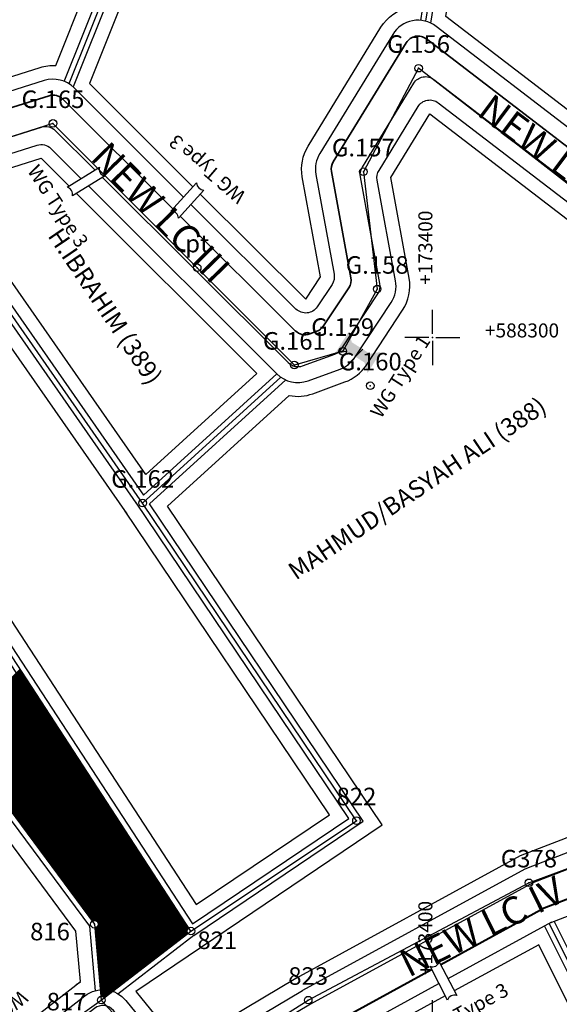
# Model space of a CAD drawing. Units: inches. Extents: x 4.2 to 88.9, y 19.1 to 88.9.
# Drawn here: x 37.7 to 37.8, y 41 to 41.2 of the extents above; entities that cross this region are included whole.
import ezdxf
from ezdxf.enums import TextEntityAlignment as Align

# ---------------------------------------------------------------- set-up
doc = ezdxf.new("R2010")
doc.units = ezdxf.units.IN
doc.header["$MEASUREMENT"] = 0
doc.linetypes.add('DASHDOT', pattern=[1, 0.5, -0.25, 0, -0.25])
for name, color, linetype in [('BATAS DESA', 6, 'Continuous'), ('BULAT1', 7, 'Continuous'), ('Double', 144, 'Continuous'), ('Grid', 7, 'Continuous'), ('Nama 1', 7, 'Continuous'), ('PATOK1', 7, 'Continuous'), ('tambak', 7, 'Continuous'), ('Tanggul', 7, 'Continuous')]:
    doc.layers.add(name, color=color, linetype=linetype)
doc.layers.add('Sal_existing', color=1, linetype='Continuous', lineweight=15)
doc.styles.add('L100', font='simplex.shx', dxfattribs={"height": 0.254})
doc.styles.add('L80', font='simplex.shx', dxfattribs={"height": 0.203})

msp = doc.modelspace()

# ---------------------------------------------------------------- hatches: boundary and pattern name
at = {"layer": 'BATAS DESA'}
h = msp.add_hatch(color=6, dxfattribs=at)
h.paths.add_polyline_path([(37.73893828881819, 41.0907240827496), (37.74123920934653, 41.09437297527211), (37.73934023484662, 41.09407386524117), (37.73838974951786, 41.0925665472937)])
h.paths.add_polyline_path([(37.73524100069471, 41.09454143138601), (37.73620500673678, 41.09605087899899), (37.73565646743646, 41.09789334354355), (37.73335554690857, 41.09424445102104)])
msp.add_hatch(color=6, dxfattribs=at).paths.add_polyline_path([(37.73838494196343, 41.09255892327974), (37.73934504240106, 41.09408148925513), (37.73620985814068, 41.0960584753625), (37.73524100069471, 41.09454143138601)])

# ---------------------------------------------------------------- linework, layer by layer
at = {"layer": 'BATAS DESA', "color": 6}
for p, q in [((37.73335554690857, 41.09424445102104), (37.73525452140848, 41.09454356105152)), ((37.73551922173965, 41.09221605279845), (37.73810672091849, 41.09488430186684))]:
    msp.add_line(p, q, dxfattribs=at)
at = {"layer": 'BULAT1', "color": 1, "ltscale": 10}
for centre in [(37.74780853110678, 41.14370726374955), (37.68420853110683, 41.13410726374968), (37.73820853110692, 41.12570726374952), (37.70929409129621, 41.1090217035603), (37.74060853110677, 41.10530726374964), (37.73460853110691, 41.09450726374962), (37.72620853110675, 41.09210726374931), (37.73940853110707, 41.08850726374931), (37.69980853110701, 41.06810726374943), (37.73700853110677, 41.01290726374964), (37.73700853110677, 41.01290726374964), (37.76700853110697, 41.00210726374962), (37.69140853110684, 40.99490726374961), (37.69140853110684, 40.99490726374961), (37.70820853110672, 40.99370726374946), (37.70820853110672, 40.99370726374946), (37.692608531107, 40.98170726374974), (37.692608531107, 40.98170726374974), (37.72860853110706, 40.98170726374974), (37.72860853110706, 40.98170726374974)]:
    msp.add_circle(centre, 0.0006600000000000002, dxfattribs=at)
for p in [(37.74780853110678, 41.14370726374955), (37.68420853110683, 41.13410726374968), (37.73820853110692, 41.12570726374952), (37.70929409129621, 41.1090217035603), (37.74060853110677, 41.10530726374964), (37.73460853110691, 41.09450726374962), (37.72620853110675, 41.09210726374931), (37.73940853110707, 41.08850726374931), (37.69980853110701, 41.06810726374943), (37.73700853110677, 41.01290726374964), (37.73700853110677, 41.01290726374964), (37.76700853110697, 41.00210726374962), (37.69140853110684, 40.99490726374961), (37.69140853110684, 40.99490726374961), (37.70820853110672, 40.99370726374946), (37.70820853110672, 40.99370726374946), (37.692608531107, 40.98170726374974), (37.692608531107, 40.98170726374974), (37.72860853110706, 40.98170726374974), (37.72860853110706, 40.98170726374974)]:
    msp.add_point(p, dxfattribs=at)
at = {"layer": 'Double', "color": 6}
for p, q in [((37.68665675868579, 41.12305024855141), (37.69227835500305, 41.1265097491746)), ((37.69319727596985, 41.12496171509656), (37.68757635640077, 41.121502630941)), ((37.70472455006666, 41.11886471095704), (37.709149395645, 41.12376172449694)), ((37.71046621794721, 41.12253422327512), (37.70604083962644, 41.11763662014391)), ((37.7514236105967, 40.98838633397418), (37.75444132220446, 40.98251663068913)), ((37.75282772246737, 40.98171846020841), (37.74980964753331, 40.98758887019449))]:
    msp.add_line(p, q, dxfattribs=at)
at = {"layer": 'Double', "color": 144}
for points in [[(37.74821048383774, 41.15202357959743), (37.75055360794204, 41.16686336558951), (37.76349468860508, 41.18451029376683), (37.72959246999471, 41.23127197460872), (37.70086242305933, 41.21173554269262), (37.70903092958588, 41.18489616410534), (37.71154811453107, 41.18112038668733), (37.70902710746577, 41.16347333723252), (37.69450372670508, 41.15742192858215), (37.68771552974385, 41.14045143617932)], [(37.74995583226337, 41.15153622252183), (37.752263454272, 41.16615116190997), (37.76471392547001, 41.18312907718018), (37.81072690772544, 41.1371160949252), (37.81423404304451, 41.13243991449963), (37.82467778413229, 41.11039201664744), (37.80873237181095, 41.09864276546296)], [(37.686165608392, 41.1414232811253), (37.69276723301755, 41.15792734268916), (37.67570041048566, 41.17728069786108), (37.64367535201154, 41.15226112092796)], [(37.5879621547565, 41.16017763449418), (37.59908922910745, 41.14719604775064), (37.59906711107715, 41.14717783290234), (37.65253790165571, 41.08063640462706), (37.70846293804198, 40.9949640084601), (37.73566250562408, 41.01329415183091), (37.69862725245912, 41.06824968878573)], [(37.59769948496796, 41.14605155257686), (37.57851902167886, 41.13025587692709), (37.58651749818546, 41.11311628441354), (37.60084268734136, 41.1035661583096), (37.64167668210894, 41.04711916554243), (37.65924429280403, 41.03189390293983), (37.66417324933036, 41.03312614207152), (37.69228194780408, 40.99524050499804), (37.69335669859947, 40.98341824624549), (37.70699959263402, 40.99391278011808), (37.65107916055831, 41.07957812287259), (37.59767753644564, 41.14603347732373)], [(37.69907041684792, 41.06759230031321), (37.66299172248046, 41.11930509557351), (37.66133791738275, 41.12454214504896)], [(37.66320629206302, 41.12460308288246), (37.66462533973345, 41.12010943192581), (37.6999607718858, 41.06946197917387), (37.72317892012234, 41.09056938666117)], [(37.70871149922277, 40.9929609239648), (37.73816112142549, 41.01280740849279), (37.7009898097549, 41.06796483871403), (37.72470085310761, 41.08952033267087)], [(37.62518494667165, 41.03123769590457), (37.64101604637108, 41.04530978452658), (37.65877276940955, 41.02992062455951), (37.66344381288354, 41.03108838542812), (37.69053511441007, 40.99457402250118), (37.69155484020621, 40.98335703874272)], [(37.77132365504076, 40.99548947706171), (37.78923645855321, 40.95966387003637), (37.7967882610983, 40.95750621216666), (37.82229049711805, 40.97953087054748), (37.81785421243239, 40.98840343991924), (37.80225421243222, 41.00640343991881), (37.8018561003023, 41.00719966417955)], [(37.69551760117156, 40.98280954091342), (37.70873490205258, 40.99297669543739)], [(37.75935737637201, 40.93180649392616), (37.77358608662917, 40.91046342854042), (37.78012706331856, 40.90828310297729), (37.81725749522411, 40.9280086449271), (37.79647018095693, 40.95572506394956), (37.78798060366034, 40.95815065746319), (37.76974265294302, 40.99462655889783)]]:
    msp.add_lwpolyline(points, dxfattribs=at)
at = {"layer": 'Double', "color": 6}
for points in [[(37.70982472625747, 41.12182427906646), (37.72817235755838, 41.10354900266657), (37.73075237087187, 41.10745648341936), (37.72758551467814, 41.12482311415806, -0.1846310951109776), (37.72857750462344, 41.13013039620228), (37.74127160348598, 41.15083829267132, -0.2054013551381974), (37.74613707666185, 41.15428030806606), (37.74827381283512, 41.16781297049602), (37.76052444193374, 41.18451837381235), (37.72901630702927, 41.22797787023228), (37.70367280159917, 41.21074428653947), (37.71122399219621, 41.18593323172036), (37.71405367032867, 41.1816887145219), (37.71120997775688, 41.1617828665203), (37.69635758163395, 41.15559436813601), (37.69053500605514, 41.14103792918831), (37.70854791228976, 41.12309605784731)], [(37.69710211215761, 41.06621906448299), (37.66081356614313, 41.11823264710392), (37.65944422323173, 41.12256889965602), (37.6535658609132, 41.12478192424624, -0.1082337999353556), (37.65184290475599, 41.12590015891601), (37.63332902073398, 41.14463443236309), (37.61697219491225, 41.17103213057544), (37.61030757867184, 41.17898912961618)], [(37.77787254128452, 41.13330447686803), (37.75256838058658, 41.15269405465369), (37.75454324937891, 41.16520155700346), (37.76499497710574, 41.17945391299509), (37.80890924537425, 41.13553964472658), (37.81216874154461, 41.13119364983322), (37.82166245886674, 41.11115135770751), (37.80962421320282, 41.10228107142893), (37.80488191249833, 41.11197437503233, 0.1160090402656853), (37.80348975266952, 41.11367502071971), (37.77930148917221, 41.13220953060454)], [(37.65849623934946, 41.14067817971227), (37.66100855287641, 41.13813595958527), (37.6623233554842, 41.13764097640023), (37.68196626028566, 41.14384399896926, -0.09132756679453567), (37.68468422346996, 41.14418201658918), (37.68999043811209, 41.15744755319429), (37.67539599969314, 41.17399728585406), (37.64727792330859, 41.15203003867828), (37.65722099173763, 41.14196860788252)]]:
    msp.add_lwpolyline(points, format="xyb", dxfattribs=at)
for points in [[(37.68828471912821, 41.12193855361465), (37.7196983847607, 41.09064876951379), (37.70036674729727, 41.07307455363798), (37.66680349607077, 41.1211818803954), (37.66622405322141, 41.12301678275207), (37.68215232575676, 41.1280467635529), (37.68697314776909, 41.12324495271923)], [(37.65454761161664, 41.08194829862896), (37.70914135653629, 40.99831532768849), (37.73233101788901, 41.01394314294794), (37.69663701303261, 41.06690844047671)], [(37.74661058502898, 40.95782022554931), (37.76139952384301, 40.93306993424994), (37.77512623468829, 40.91247986798226), (37.77990981588346, 40.91088534091705), (37.81365473286951, 40.92881232806576), (37.79503458055706, 40.9536391978163), (37.78630613046971, 40.95613304069821), (37.76870865745195, 40.99132798673372)], [(37.76870865745195, 40.99132798673372), (37.75403015197344, 40.98331639142452)], [(37.75244968885136, 40.98245376743671), (37.73694725272117, 40.97399246701616), (37.74568722643244, 40.95936552873354)]]:
    msp.add_lwpolyline(points, dxfattribs=at)
at = {"layer": 'Double', "color": 144}
msp.add_lwpolyline([(37.6784939768927, 40.97373234113093), (37.68972115934594, 40.98244754937195, -0.4078435543135445), (37.69689135868566, 40.98162366022962), (37.70462712338394, 40.97209449406, 0.3723590086555203), (37.70771799761678, 40.9715448261818), (37.72760977682265, 40.98338517094726)], format="xyb", dxfattribs=at)
at = {"layer": 'Double', "color": 6}
for centre, radius, start, end in [((37.69347122162935, 41.12617108578297), 0.001240009549018544, 164.1503753378328, 257.2367949602105), ((37.68630015504777, 41.1217913316259), 0.001308448692071189, 347.2531689718188, 74.18457636097749), ((37.71045534082123, 41.1238426267555), 0.001308448692071189, 183.5448975593775, 270.4763049483402), ((37.70480086699172, 41.11762705211549), 0.001240009549018544, 0.4421039253731366, 93.52852354749876), ((37.75023881772177, 40.98875224314907), 0.001240009549018544, 249.7508996755109, 342.8373192977585), ((37.75405557490603, 40.98126633592301), 0.001308448692071189, 72.8536933092827, 159.7851006980136)]:
    msp.add_arc(centre, radius, start, end, dxfattribs=at)
at = {"layer": 'Grid', "color": 3, "linetype": 'DASHDOT', "lineweight": 30, "ltscale": 10}
for points in [[(37.75020852890293, 41.09750726374978), (37.75020851347563, 41.10170726374963)], [(37.74960853110679, 41.096907265342), (37.74540853110693, 41.09690727648695)], [(37.75020853171873, 41.09630726374962), (37.75020853600108, 41.09210726374977)], [(37.75080853110694, 41.09690726374993), (37.7550085311068, 41.09690726374993)], [(37.75020852890293, 40.97750726374989), (37.75020851347563, 40.98170726374974)]]:
    msp.add_lwpolyline(points, dxfattribs=at)
msp.add_point((37.75020853110709, 41.09690726374947), dxfattribs=at)
at = {"layer": 'Sal_existing', "color": 2, "lineweight": 35, "ltscale": 10}
for p, q in [((37.77479841721924, 41.1291593676533), (37.74917671736375, 41.14879226313951)), ((37.74567082127123, 41.14814153853331), (37.73297672240869, 41.12743364206472)), ((37.68352009814453, 41.13892351241702), (37.66296696744394, 41.13243305009064)), ((37.70508439250671, 41.11926295158901), (37.68593651356787, 41.13833531980572)), ((37.73266180496557, 41.12574879062186), (37.73602755281354, 41.10729146371523)), ((37.72635217976631, 41.09807903502724), (37.70636120647396, 41.11799117280816)), ((37.73566929654726, 41.10553851107306), (37.73129282263062, 41.09891025551042)), ((37.73011149015701, 41.09797762740345), (37.72886735641669, 41.09752440725515))]:
    msp.add_line(p, q, dxfattribs=at)
at = {"layer": 'Sal_existing', "color": 2, "lineweight": 40}
for p, q in [((37.76969147619047, 40.99774297100294), (37.78667267881474, 41.00429941989296)), ((37.75167012799193, 40.98790683687503), (37.76969147619047, 40.99774297100294)), ((37.73139967374345, 40.97684313039554), (37.75008966486985, 40.98704421288676))]:
    msp.add_line(p, q, dxfattribs=at)
at = {"layer": 'Sal_existing', "color": 2, "lineweight": 35, "ltscale": 10}
for centre, radius, start, end in [((37.74771696907828, 41.14688723428344), 0.0023999999999995, 52.53848153441397, 148.4913843973624), ((37.68424281342732, 41.13663491402076), 0.002400000000001026, 45.11319759461475, 107.5255683733398), ((37.73502287021574, 41.12617933781439), 0.002399999999999396, 148.4913843977366, 190.3345026665335), ((37.73366648756337, 41.10686091652269), 0.002399999999999377, 326.5641998667389, 10.33450266653352), ((37.72804587990686, 41.0997794408122), 0.002400000000000235, 225.1131975946147, 290.0159596024658), ((37.72929001364673, 41.1002326609605), 0.002399999999999808, 290.0159596024658, 326.5641998667389)]:
    msp.add_arc(centre, radius, start, end, dxfattribs=at)
at = {"layer": 'tambak', "lineweight": -3, "ltscale": 10}
for p, q in [((37.68420853110683, 41.13410726374968), (37.6614085311071, 41.12690726374967)), ((37.72620853110675, 41.09210726374931), (37.68420853110683, 41.13410726374968)), ((37.73460853110691, 41.09450726374962), (37.72620853110675, 41.09210726374931))]:
    msp.add_line(p, q, dxfattribs=at)
for points in [[(37.7490957445907, 41.15185961581437), (37.75140853110679, 41.16650726374974), (37.76460853110666, 41.18450726374977), (37.72980853110676, 41.23250726374954), (37.72140853110704, 41.24930726374987), (37.696208531107, 41.28770726374978)], [(37.6938085311067, 41.15810726374957), (37.68697140741006, 41.14101445450797)], [(37.57740853110681, 41.13050726374968), (37.58580853110698, 41.11250726374965), (37.600208531107, 41.10290726374978), (37.64100853110676, 41.04650726374985), (37.65900853110679, 41.03090726374967), (37.66380853110695, 41.03210726374982), (37.69140853110684, 40.99490726374961), (37.692608531107, 40.98170726374974), (37.70820853110672, 40.99370726374991), (37.65180853110678, 41.0801072637496), (37.59780853110669, 41.14730726374955), (37.57740853110681, 41.13050726374968), (37.56300853110679, 41.1413072637497), (37.55100853110707, 41.1449072637497), (37.53180853110689, 41.13530726374984), (37.53816089178508, 41.12313190578288)], [(37.82100853110705, 41.04290726374984), (37.80300853110703, 41.09330726374992), (37.79580853110701, 41.10650726374979), (37.74780853110678, 41.14370726374955), (37.73820853110692, 41.12570726374997), (37.74060853110677, 41.10530726374964), (37.73460853110691, 41.09450726374962)], [(37.70820853110672, 40.99370726374991), (37.73700853110677, 41.01290726374964), (37.69980853110701, 41.06810726374988), (37.66380853110695, 41.11970726374966), (37.66221571615961, 41.12448570859169)], [(37.72387650737528, 41.08998724217554), (37.69980853110701, 41.06810726374988)], [(37.66702973361862, 41.02776564297301), (37.67849300753187, 41.03922891688626)], [(37.6671200861515, 41.02764386347189), (37.67857679077224, 41.03910056809218)], [(37.66721043868483, 41.02752208397078), (37.67866057401261, 41.03897221929856)], [(37.66730079121817, 41.02740030446921), (37.67874435725298, 41.03884387050448)], [(37.66739114375105, 41.0272785249681), (37.67882814049335, 41.0387155217104)], [(37.66748149628438, 41.02715674546698), (37.67891192373418, 41.03858717291678)], [(37.66757184881772, 41.02703496596587), (37.67899570697455, 41.0384588241227)], [(37.66766220135059, 41.02691318646475), (37.67907949021492, 41.03833047532862)], [(37.66775255388393, 41.02679140696364), (37.67916327345529, 41.038202126535)], [(37.66784290641681, 41.02666962746207), (37.67924705669566, 41.03807377774092)], [(37.66793325895014, 41.02654784796096), (37.67933083993648, 41.0379454289473)], [(37.66802361148348, 41.02642606845984), (37.67941462317685, 41.03781708015322)], [(37.66811396401636, 41.02630428895873), (37.67949840641722, 41.03768873135959)], [(37.66820431654924, 41.02618250945761), (37.67958218965759, 41.03756038256552)], [(37.66829466908257, 41.02606072995604), (37.67966597289796, 41.03743203377189)], [(37.6683850216159, 41.02593895045493), (37.67974975613879, 41.03730368497781)], [(37.66847537414878, 41.02581717095381), (37.67983353937916, 41.03717533618374)], [(37.66856572668212, 41.0256953914527), (37.67991732261953, 41.03704698739011)], [(37.66865607921545, 41.02557361195159), (37.6800011058599, 41.03691863859603)], [(37.66874643174833, 41.02545183245002), (37.68008488910027, 41.03679028980241)], [(37.66883678428167, 41.0253300529489), (37.68016867234064, 41.03666194100833)], [(37.66892713681455, 41.02520827344779), (37.68025245558147, 41.03653359221425)], [(37.66901748934788, 41.02508649394667), (37.68033623882184, 41.03640524342063)], [(37.66910784188121, 41.02496471444556), (37.68042002206221, 41.03627689462655)], [(37.66919819441409, 41.02484293494399), (37.68050380530258, 41.03614854583248)], [(37.66928854694743, 41.02472115544288), (37.68058758854295, 41.03602019703885)], [(37.66937889948031, 41.02459937594176), (37.68067137178377, 41.03589184824477)], [(37.66946925201364, 41.02447759644065), (37.68075515502414, 41.03576349945115)], [(37.66955960454698, 41.02435581693953), (37.68083893826451, 41.03563515065707)], [(37.66964995707986, 41.02423403743796), (37.68092272150488, 41.03550680186345)], [(37.66974030961319, 41.02411225793685), (37.68100650474571, 41.03537845306937)], [(37.66983066214652, 41.02399047843573), (37.68109028798608, 41.03525010427529)], [(37.6699210146794, 41.02386869893462), (37.68117407122645, 41.03512175548167)], [(37.67001136721274, 41.02374691943351), (37.68125785446682, 41.03499340668759)], [(37.67010171974562, 41.02362513993239), (37.68134163770719, 41.03486505789397)], [(37.67019207227895, 41.02350336043082), (37.68142542094802, 41.03473670909989)], [(37.67028242481183, 41.02338158092971), (37.68150920418839, 41.03460836030581)], [(37.67037277734516, 41.02325980142859), (37.68159298742876, 41.03448001151219)], [(37.6704631298785, 41.02313802192748), (37.68167677066913, 41.03435166271811)], [(37.67055348241138, 41.02301624242591), (37.6817605539095, 41.03422331392403)], [(37.67064383494471, 41.0228944629248), (37.68184433714987, 41.03409496513041)], [(37.67073418747759, 41.02277268342368), (37.68192812039069, 41.03396661633633)], [(37.67082454001093, 41.02265090392257), (37.68201190363106, 41.03383826754271)], [(37.67091489254426, 41.02252912442145), (37.68209568687143, 41.03370991874863)], [(37.67100524507714, 41.02240734491988), (37.68217947011181, 41.03358156995455)], [(37.67109559761047, 41.02228556541877), (37.68226325335263, 41.03345322116093)], [(37.67118595014335, 41.02216378591766), (37.68234703659255, 41.03332487236685)], [(37.67127630267669, 41.02204200641654), (37.68243081983337, 41.03319652357322)], [(37.67136665521002, 41.02192022691543), (37.68251460307374, 41.03306817477915)], [(37.6714570077429, 41.02179844741386), (37.68259838631411, 41.03293982598507)], [(37.67154736027624, 41.0216766679132), (37.68268216955448, 41.03281147719144)], [(37.67163771280912, 41.02155488841163), (37.68276595279531, 41.03268312839737)], [(37.67172806534245, 41.02143310891051), (37.68284973603568, 41.03255477960374)], [(37.67181841787578, 41.0213113294094), (37.68293351927605, 41.03242643080966)], [(37.67190877040866, 41.02118954990783), (37.68301730251642, 41.03229808201559)], [(37.671999122942, 41.02106777040717), (37.68310108575679, 41.03216973322196)], [(37.67208947547488, 41.0209459909056), (37.68318486899761, 41.03204138442788)], [(37.67217982800821, 41.02082421140449), (37.68326865223798, 41.03191303563426)], [(37.67227018054155, 41.02070243190337), (37.68335243547835, 41.03178468684018)], [(37.67236053307442, 41.0205806524018), (37.68343621871873, 41.03165633804656)], [(37.67245088560776, 41.02045887290069), (37.6835200019591, 41.03152798925248)], [(37.67254123814064, 41.02033709339958), (37.68360378519992, 41.0313996404584)], [(37.67263159067397, 41.02021531389846), (37.68368756844029, 41.03127129166478)], [(37.67272194320685, 41.02009353439735), (37.68377135168066, 41.0311429428707)], [(37.67281229574019, 41.01997175489578), (37.68385513492103, 41.03101459407662)], [(37.67290264827352, 41.01984997539466), (37.6839389181614, 41.030886245283)], [(37.6729930008064, 41.01972819589355), (37.68402270140223, 41.03075789648892)], [(37.67308335333973, 41.01960641639243), (37.6841064846426, 41.0306295476953)], [(37.67317370587307, 41.01948463689132), (37.68419026788297, 41.03050119890122)], [(37.67326405840595, 41.01936285738975), (37.68427405112334, 41.0303728501076)], [(37.67335441093928, 41.01924107788864), (37.68435783436371, 41.03024450131352)], [(37.67344476347216, 41.01911929838752), (37.68444161760453, 41.03011615251944)], [(37.6735351160055, 41.01899751888641), (37.6845254008449, 41.02998780372582)], [(37.67362546853838, 41.01887573938529), (37.68460918408528, 41.02985945493174)], [(37.67371582107171, 41.01875395988372), (37.68469296732565, 41.02973110613766)], [(37.67380617360504, 41.01863218038261), (37.68477675056602, 41.02960275734404)], [(37.67389652613792, 41.0185104008815), (37.68486053380684, 41.02947440855041)], [(37.67398687867126, 41.01838862138038), (37.68494431704721, 41.02934605975634)], [(37.67407723120414, 41.01826684187927), (37.68502810028758, 41.02921771096226)], [(37.67416758373747, 41.0181450623777), (37.68511188352795, 41.02908936216863)], [(37.67425793627081, 41.01802328287704), (37.68519566676832, 41.02896101337456)], [(37.67434828880369, 41.01790150337547), (37.68527945000869, 41.02883266458048)], [(37.67443864133702, 41.01777972387436), (37.68536323324952, 41.02870431578685)], [(37.6745289938699, 41.01765794437324), (37.68544701648989, 41.02857596699278)], [(37.67461934640323, 41.01753616487213), (37.68553079973026, 41.02844761819915)], [(37.67470969893657, 41.01741438537056), (37.68561458297063, 41.02831926940507)], [(37.67480005146945, 41.01729260586944), (37.68569836621145, 41.028190920611)], [(37.67489040400278, 41.01717082636833), (37.68578214945182, 41.02806257181737)], [(37.67498075653612, 41.01704904686721), (37.6858659326922, 41.02793422302329)], [(37.67507110906899, 41.01692726736565), (37.68594971593257, 41.02780587422967)], [(37.67516146160233, 41.01680548786453), (37.68603349917294, 41.02767752543559)], [(37.67525181413521, 41.01668370836342), (37.68611728241331, 41.02754917664151)], [(37.67534216666854, 41.0165619288623), (37.68620106565413, 41.02742082784789)], [(37.67543251920188, 41.01644014936119), (37.6862848488945, 41.02729247905381)], [(37.67552287173476, 41.01631836985962), (37.68636863213487, 41.02716413025973)], [(37.67561322426809, 41.01619659035896), (37.68645241537524, 41.02703578146611)], [(37.67570357680097, 41.01607481085739), (37.68653619861561, 41.02690743267203)], [(37.6757939293343, 41.01595303135628), (37.68661998185644, 41.02677908387841)], [(37.67588428186718, 41.01583125185516), (37.68670376509681, 41.02665073508433)], [(37.67597463440052, 41.01570947235405), (37.68678754833718, 41.02652238629071)], [(37.67606498693385, 41.01558769285293), (37.68687133157755, 41.02639403749663)], [(37.67615533946673, 41.01546591335136), (37.68695511481792, 41.02626568870255)], [(37.67624569200007, 41.01534413385025), (37.68703889805874, 41.02613733990893)], [(37.67633604453295, 41.01522235434913), (37.68712268129912, 41.02600899111485)], [(37.67642639706628, 41.01510057484802), (37.68720646453949, 41.02588064232123)], [(37.67651674959961, 41.01497879534691), (37.68729024777986, 41.02575229352715)], [(37.67660710213249, 41.01485701584534), (37.68737403102023, 41.02562394473307)], [(37.67669745466583, 41.01473523634422), (37.68745781426105, 41.02549559593945)], [(37.67953561188642, 40.97236946430667), (37.692608531107, 40.98170726374974), (37.70580853110687, 40.96730726374972), (37.72860853110706, 40.98170726374974), (37.76700853110697, 41.00210726374962), (37.79940853110702, 41.01410726374979), (37.82220853110675, 41.02610726374951)], [(37.67678780719916, 41.01461345684311), (37.68754159750142, 41.02536724714537)], [(37.67687815973204, 41.01449167734199), (37.68762538074179, 41.02523889835174)], [(37.67696851226538, 41.01436989784042), (37.68770916398216, 41.02511054955767)], [(37.67705886479825, 41.01424811833931), (37.68779294722253, 41.02498220076359)], [(37.67714921733159, 41.0141263388382), (37.68787673046336, 41.02485385196997)], [(37.67723956986447, 41.01400455933708), (37.68796051370373, 41.02472550317589)], [(37.6773299223978, 41.01388277983597), (37.6880442969441, 41.02459715438226)], [(37.67742027493114, 41.0137610003344), (37.68812808018447, 41.02446880558819)], [(37.67751062746402, 41.01363922083328), (37.68821186342484, 41.02434045679456)], [(37.67760097999735, 41.01351744133217), (37.68829564666567, 41.02421210800048)], [(37.67769133253069, 41.01339566183105), (37.68837942990604, 41.02408375920641)], [(37.67778168506356, 41.01327388232949), (37.68846321314641, 41.02395541041278)], [(37.6778720375969, 41.01315210282883), (37.68854699638678, 41.0238270616187)], [(37.67796239012978, 41.01303032332726), (37.68863077962715, 41.02369871282463)], [(37.67805274266311, 41.01290854382614), (37.68871456286797, 41.023570364031)], [(37.67814309519599, 41.01278676432503), (37.68879834610834, 41.02344201523692)], [(37.67823344772933, 41.01266498482391), (37.68888212934871, 41.0233136664433)], [(37.67832380026266, 41.0125432053228), (37.68896591258908, 41.02318531764922)], [(37.67841415279554, 41.01242142582123), (37.68904969582945, 41.02305696885514)], [(37.67850450532887, 41.01229964632012), (37.68913347907028, 41.02292862006152)], [(37.67859485786175, 41.012177866819), (37.68921726231065, 41.02280027126744)], [(37.67868521039509, 41.01205608731789), (37.68930104555102, 41.02267192247382)], [(37.67877556292842, 41.01193430781677), (37.68938482879139, 41.02254357367974)], [(37.6788659154613, 41.0118125283152), (37.68946861203176, 41.02241522488566)], [(37.67895626799464, 41.01169074881409), (37.68955239527259, 41.02228687609204)], [(37.67904662052752, 41.01156896931298), (37.68963617851296, 41.02215852729796)], [(37.67913697306085, 41.01144718981186), (37.68971996175333, 41.02203017850434)], [(37.67922732559418, 41.01132541031075), (37.6898037449937, 41.02190182971026)], [(37.67931767812706, 41.01120363080918), (37.68988752823407, 41.02177348091618)], [(37.6794080306604, 41.01108185130806), (37.68997131147489, 41.02164513212256)], [(37.67949838319373, 41.01096007180695), (37.69005509471526, 41.02151678332848)], [(37.67958873572661, 41.01083829230583), (37.69013887795563, 41.02138843453486)], [(37.67967908825949, 41.01071651280427), (37.690222661196, 41.02126008574078)], [(37.67976944079282, 41.01059473330315), (37.69030644443637, 41.0211317369467)], [(37.67985979332616, 41.01047295380204), (37.6903902276772, 41.02100338815308)], [(37.67995014585904, 41.01035117430092), (37.69047401091757, 41.020875039359)], [(37.68004049839237, 41.01022939479981), (37.69055779415794, 41.02074669056537)], [(37.68013085092571, 41.01010761529869), (37.69064157739831, 41.0206183417713)], [(37.68022120345859, 41.00998583579712), (37.69072536063868, 41.02048999297722)], [(37.68031155599192, 41.00986405629601), (37.69080914387951, 41.02036164418359)], [(37.6804019085248, 41.0097422767949), (37.69089292711988, 41.02023329538952)], [(37.68049226105813, 41.00962049729378), (37.69097671036025, 41.02010494659589)], [(37.68058261359147, 41.00949871779267), (37.69106049360062, 41.01997659780181)], [(37.68067296612435, 41.0093769382911), (37.69114427684099, 41.01984824900774)], [(37.68076331865768, 41.00925515878998), (37.69122806008181, 41.01971990021411)], [(37.68085367119056, 41.00913337928887), (37.69131184332218, 41.01959155142004)], [(37.6809440237239, 41.00901159978775), (37.69139562656255, 41.01946320262641)], [(37.68103437625723, 41.00888982028664), (37.69147940980292, 41.01933485383233)], [(37.68112472879011, 41.00876804078507), (37.69156319304329, 41.01920650503826)], [(37.68121508132344, 41.00864626128396), (37.69164697628412, 41.01907815624463)], [(37.68130543385632, 41.00852448178284), (37.69173075952449, 41.01894980745055)], [(37.68139578638966, 41.00840270228173), (37.69181454276486, 41.01882145865693)], [(37.68148613892299, 41.00828092278016), (37.69189832600523, 41.01869310986285)], [(37.68157649145587, 41.00815914327904), (37.6919821092456, 41.01856476106877)], [(37.68166684398921, 41.00803736377793), (37.69206589248643, 41.01843641227515)], [(37.68175719652208, 41.00791558427682), (37.6921496757268, 41.01830806348107)], [(37.68184754905542, 41.0077938047757), (37.69223345896717, 41.01817971468745)], [(37.68193790158875, 41.00767202527459), (37.69231724220754, 41.01805136589337)], [(37.68202825412163, 41.00755024577302), (37.69240102544791, 41.01792301709975)], [(37.68211860665497, 41.0074284662719), (37.69248480868873, 41.01779466830567)], [(37.68220895918785, 41.00730668677079), (37.69256859192865, 41.01766631951159)], [(37.68229931172118, 41.00718490726968), (37.69265237516947, 41.01753797071797)], [(37.68238966425452, 41.00706312776856), (37.69273615840984, 41.01740962192389)], [(37.68248001678739, 41.00694134826699), (37.69281994165021, 41.01728127312981)], [(37.68257036932073, 41.00681956876588), (37.69290372489058, 41.01715292433619)], [(37.68266072185361, 41.00669778926476), (37.69298750813095, 41.01702457554211)], [(37.68275107438694, 41.00657600976365), (37.69307129137178, 41.01689622674849)], [(37.68284142692028, 41.00645423026253), (37.69315507461215, 41.01676787795441)], [(37.68293177945316, 41.00633245076097), (37.69323885785252, 41.01663952916033)], [(37.68302213198649, 41.00621067125985), (37.69332264109289, 41.01651118036671)], [(37.68311248451937, 41.00608889175874), (37.69340642433372, 41.01638283157263)], [(37.6832028370527, 41.00596711225762), (37.69349020757409, 41.016254482779)], [(37.68329318958604, 41.00584533275651), (37.69357399081446, 41.01612613398493)], [(37.68338354211892, 41.00572355325494), (37.69365777405483, 41.01599778519085)], [(37.68347389465225, 41.00560177375382), (37.6937415572952, 41.01586943639722)], [(37.68356424718513, 41.00547999425271), (37.69382534053557, 41.01574108760315)], [(37.68365459971847, 41.0053582147516), (37.69390912377639, 41.01561273880952)], [(37.6837449522518, 41.00523643525048), (37.69399290701676, 41.01548439001544)], [(37.68383530478468, 41.00511465574891), (37.69407669025713, 41.01535604122182)], [(37.68392565731801, 41.0049928762478), (37.6941604734975, 41.01522769242774)], [(37.68401600985089, 41.00487109674668), (37.69424425673833, 41.01509934363366)], [(37.68410636238423, 41.00474931724557), (37.6943280399787, 41.01497099484004)], [(37.68419671491756, 41.00462753774445), (37.69441182321907, 41.01484264604596)], [(37.68428706745044, 41.00450575824289), (37.69449560645944, 41.01471429725189)], [(37.68437741998378, 41.00438397874177), (37.69457938969981, 41.01458594845826)], [(37.68446777251665, 41.00426219924066), (37.69466317294018, 41.01445759966418)], [(37.68455812504999, 41.00414041973954), (37.69474695618101, 41.01432925087056)], [(37.68464847758332, 41.00401864023843), (37.69483073942138, 41.01420090207648)], [(37.6847388301162, 41.00389686073686), (37.69491452266175, 41.0140725532824)], [(37.68482918264954, 41.00377508123574), (37.69499830590212, 41.01394420448878)], [(37.68491953518242, 41.00365330173463), (37.69508208914249, 41.0138158556947)], [(37.68500988771575, 41.00353152223352), (37.69516587238331, 41.01368750690108)], [(37.68510024024908, 41.0034097427324), (37.69524965562368, 41.013559158107)], [(37.68519059278196, 41.00328796323083), (37.69533343886405, 41.01343080931292)], [(37.6852809453153, 41.00316618372972), (37.69541722210442, 41.0133024605193)], [(37.68537129784818, 41.0030444042286), (37.69550100534479, 41.01317411172522)], [(37.68546165038151, 41.00292262472749), (37.69558478858562, 41.01304576293114)], [(37.68555200291485, 41.00280084522637), (37.69566857182599, 41.01291741413752)], [(37.68564235544773, 41.00267906572481), (37.69575235506636, 41.01278906534344)], [(37.68573270798106, 41.00255728622369), (37.69583613830673, 41.01266071654982)], [(37.68582306051439, 41.00243550672258), (37.69591992154756, 41.01253236775574)], [(37.68591341304727, 41.00231372722146), (37.69600370478793, 41.01240401896212)], [(37.68600376558015, 41.00219194772035), (37.6960874880283, 41.01227567016804)], [(37.68609411811349, 41.00207016821878), (37.69617127126867, 41.01214732137396)], [(37.68618447064682, 41.00194838871812), (37.69625505450949, 41.01201897258034)], [(37.6862748231797, 41.00182660921655), (37.69633883774941, 41.01189062378626)], [(37.68636517571304, 41.00170482971544), (37.69642262099023, 41.01176227499263)], [(37.68645552824637, 41.00158305021432), (37.6965064042306, 41.01163392619856)], [(37.68654588077925, 41.00146127071321), (37.69659018747097, 41.01150557740493)], [(37.68663623331258, 41.00133949121164), (37.69667397071134, 41.01137722861085)], [(37.68672658584546, 41.00121771171052), (37.69675775395172, 41.01124887981678)], [(37.6868169383788, 41.00109593220941), (37.69684153719254, 41.01112053102315)], [(37.68690729091168, 41.0009741527083), (37.69692532043291, 41.01099218222907)], [(37.68699764344501, 41.00085237320673), (37.69700910367328, 41.010863833435)], [(37.68708799597835, 41.00073059370561), (37.69709288691365, 41.01073548464137)], [(37.68717834851122, 41.0006088142045), (37.69717667015402, 41.01060713584729)], [(37.68726870104456, 41.00048703470338), (37.69726045339485, 41.01047878705367)], [(37.68735905357744, 41.00036525520227), (37.69734423663522, 41.01035043825959)], [(37.68744940611077, 41.0002434757007), (37.69742801987559, 41.01022208946551)], [(37.68753975864411, 41.00012169619959), (37.69751180311596, 41.01009374067189)], [(37.68763011117699, 40.99999991669847), (37.69759558635633, 41.00996539187781)], [(37.68772046371032, 40.99987813719736), (37.69767936959715, 41.00983704308419)], [(37.6878108162432, 40.99975635769624), (37.69776315283752, 41.00970869429011)], [(37.68790116877653, 40.99963457819467), (37.69784693607789, 41.00958034549603)], [(37.68799152130987, 40.99951279869356), (37.69793071931826, 41.00945199670241)], [(37.68808187384275, 40.99939101919244), (37.69801450255864, 41.00932364790833)], [(37.68817222637608, 40.99926923969133), (37.69809828579946, 41.00919529911471)], [(37.68826257890896, 40.99914746019022), (37.69818206903983, 41.00906695032063)], [(37.6883529314423, 40.9990256806891), (37.6982658522802, 41.00893860152655)], [(37.68844328397563, 40.99890390118753), (37.69834963552057, 41.00881025273293)], [(37.68853363650851, 40.99878212168642), (37.69843341876094, 41.00868190393885)], [(37.68862398904184, 40.9986603421853), (37.69851720200131, 41.00855355514523)], [(37.68871434157472, 40.99853856268419), (37.69860098524214, 41.00842520635115)], [(37.68880469410806, 40.99841678318262), (37.69868476848251, 41.00829685755707)], [(37.68889504664139, 40.99829500368151), (37.69876855172288, 41.00816850876345)], [(37.68898539917427, 40.99817322418039), (37.69885233496325, 41.00804015996937)], [(37.68907575170761, 40.99805144467928), (37.69893611820407, 41.00791181117575)], [(37.68916610424094, 40.99792966517816), (37.69901990144444, 41.00778346238167)], [(37.68925645677382, 40.99780788567705), (37.69910368468481, 41.00765511358804)], [(37.68934680930715, 40.99768610617548), (37.69918746792519, 41.00752676479397)], [(37.68943716184003, 40.99756432667436), (37.69927125116556, 41.00739841599989)], [(37.68952751437337, 40.99744254717325), (37.69935503440638, 41.00727006720626)], [(37.6896178669067, 40.99732076767214), (37.69943881764675, 41.00714171841219)], [(37.68970821943958, 40.99719898817057), (37.69952260088712, 41.00701336961811)], [(37.68979857197246, 40.99707720866945), (37.69960638412749, 41.00688502082448)], [(37.68988892450579, 40.99695542916834), (37.69969016736786, 41.00675667203041)], [(37.68997927703913, 40.99683364966722), (37.69977395060869, 41.00662832323678)], [(37.69006962957201, 40.99671187016611), (37.69985773384906, 41.0064999744427)], [(37.69015998210534, 40.99659009066454), (37.69994151708943, 41.00637162564908)], [(37.69025033463868, 40.99646831116343), (37.7000253003298, 41.006243276855)], [(37.69034068717156, 40.99634653166231), (37.70010908357017, 41.00611492806092)], [(37.69043103970489, 40.9962247521612), (37.70019286681099, 41.0059865792673)], [(37.69052139223777, 40.99610297266008), (37.70027665005136, 41.00585823047322)], [(37.6906117447711, 40.99598119315897), (37.70036043329173, 41.0057298816796)], [(37.69070209730444, 40.99585941365785), (37.70044421653211, 41.00560153288552)], [(37.69079244983732, 40.99573763415628), (37.70052799977248, 41.00547318409144)], [(37.69088280237065, 40.99561585465517), (37.70061178301285, 41.00534483529782)], [(37.69097315490399, 40.99549407515406), (37.70069556625367, 41.00521648650374)], [(37.69123534915752, 40.99554413737314), (37.70077934949404, 41.00508813771012)], [(37.69146792929678, 40.99556458547841), (37.70086313273441, 41.00495978891604)], [(37.69150012550153, 40.99389972540848), (37.70153339865828, 41.00393299856478)], [(37.69151780317088, 40.99370527104338), (37.70161718189865, 41.00380464977115)], [(37.69153548084068, 40.99351081667874), (37.70170096513903, 41.00367630097708)], [(37.69155315851003, 40.99331636231364), (37.7017847483794, 41.003547952183)], [(37.69157083617984, 40.99312190794899), (37.70186853162022, 41.00341960338937)], [(37.69158851384918, 40.99292745358434), (37.70195231486059, 41.0032912545953)], [(37.69164059562218, 40.99552511976935), (37.70094691597478, 41.00483144012196)], [(37.69178024318808, 40.99545263530081), (37.70103069921515, 41.00470309132834)], [(37.69189406125088, 40.99535432132916), (37.70111448245598, 41.00457474253426)], [(37.69198338800106, 40.99523151604535), (37.70119826569635, 41.00444639374018)], [(37.69199731545132, 40.99460904739226), (37.70144961541746, 41.00406134735886)], [(37.69204520017865, 40.99508119618849), (37.70128204893672, 41.00431804494656)], [(37.69206835971863, 40.99489222369402), (37.70136583217709, 41.00418969615248)], [(37.69160619151853, 40.99273299921924), (37.70203609810096, 41.00316290580122)], [(37.69162386918833, 40.9925385448546), (37.70211988134133, 41.0030345570076)], [(37.69164154685768, 40.9923440904895), (37.7022036645817, 41.00290620821352)], [(37.69165922452748, 40.99214963612485), (37.70228744782207, 41.00277785941989)], [(37.69167690219683, 40.99195518175975), (37.7023712310629, 41.00264951062582)], [(37.69169457986663, 40.9917607273951), (37.70245501430327, 41.00252116183174)], [(37.69171225753598, 40.99156627303046), (37.70253879754364, 41.00239281303811)], [(37.69172993520533, 40.99137181866536), (37.70262258078401, 41.00226446424404)], [(37.69174761287513, 40.99117736430071), (37.70270636402438, 41.00213611545041)], [(37.69176529054448, 40.99098290993606), (37.7027901472652, 41.00200776665633)], [(37.69178296821383, 40.99078845557096), (37.70287393050558, 41.00187941786226)], [(37.69180064588363, 40.99059400120632), (37.70295771374595, 41.00175106906863)], [(37.69181832355298, 40.99039954684122), (37.70304149698632, 41.00162272027455)], [(37.69183600122278, 40.99020509247657), (37.70312528022669, 41.00149437148093)], [(37.69185367889213, 40.99001063811193), (37.70320906346751, 41.00136602268685)], [(37.69187135656148, 40.98981618374683), (37.70329284670788, 41.00123767389277)], [(37.69188903423128, 40.98962172938218), (37.70337662994825, 41.00110932509915)], [(37.69190671190063, 40.98942727501708), (37.70346041318862, 41.00098097630507)], [(37.69192438957043, 40.98923282065243), (37.70354419642945, 41.00085262751145)], [(37.69194206723978, 40.98903836628733), (37.70362797966982, 41.00072427871737)], [(37.69195974490913, 40.98884391192269), (37.70371176291019, 41.00059592992329)], [(37.69197742257893, 40.98864945755804), (37.70379554615056, 41.00046758112967)], [(37.69199510024828, 40.98845500319294), (37.70387932939093, 41.00033923233559)], [(37.69201277791808, 40.98826054882829), (37.7039631126313, 41.00021088354151)], [(37.69203045558743, 40.98806609446365), (37.70404689587212, 41.00008253474789)], [(37.69204813325678, 40.98787164009855), (37.7041306791125, 40.99995418595381)], [(37.69206581092658, 40.9876771857339), (37.70421446235287, 40.99982583716019)], [(37.69208348859593, 40.9874827313688), (37.70429824559324, 40.99969748836611)], [(37.69210116626573, 40.98728827700415), (37.70438202883361, 40.99956913957249)], [(37.69211884393508, 40.98709382263951), (37.70446581207443, 40.99944079077841)], [(37.69213652160488, 40.98689936827486), (37.7045495953148, 40.99931244198478)], [(37.69215419927423, 40.98670491390976), (37.70463337855517, 40.99918409319071)], [(37.69217187694358, 40.98651045954466), (37.70471716179554, 40.99905574439663)], [(37.69218955461338, 40.98631600518002), (37.70480094503591, 40.998927395603)], [(37.69220723228273, 40.98612155081537), (37.70488472827674, 40.99879904680893)], [(37.69222490995207, 40.98592709645027), (37.70496851151711, 40.9986706980153)], [(37.69224258762188, 40.98573264208562), (37.70505229475748, 40.99854234922122)], [(37.69226026529122, 40.98553818772052), (37.70513607799785, 40.99841400042715)], [(37.69227794296103, 40.98534373335588), (37.70521986123822, 40.99828565163352)], [(37.69229562063038, 40.98514927899123), (37.70530364447905, 40.99815730283945)], [(37.69231329829972, 40.98495482462613), (37.70538742771942, 40.99802895404537)], [(37.69233097596953, 40.98476037026148), (37.70547121095979, 40.99790060525174)], [(37.69234865363887, 40.98456591589684), (37.70555499420016, 40.99777225645767)], [(37.69236633130868, 40.98437146153174), (37.70563877744053, 40.99764390766404)], [(37.69238400897802, 40.98417700716709), (37.7057225606809, 40.99751555886996)], [(37.69240168664737, 40.98398255280199), (37.70580634392172, 40.99738721007634)], [(37.69241936431717, 40.98378809843734), (37.70589012716209, 40.99725886128226)], [(37.69243704198652, 40.98359364407224), (37.70597391040246, 40.99713051248818)], [(37.69245471965633, 40.9833991897076), (37.70605769364283, 40.99700216369456)], [(37.69247239732567, 40.98320473534295), (37.7061414768832, 40.99687381490048)], [(37.69249007499502, 40.98301028097785), (37.70622526012403, 40.99674546610686)], [(37.69250775266482, 40.9828158266132), (37.7063090433644, 40.99661711731278)], [(37.69252543033417, 40.9826213722481), (37.70639282660477, 40.9964887685187)], [(37.69254310800397, 40.98242691788346), (37.70647660984514, 40.99636041972462)], [(37.69269047871239, 40.98236215655788), (37.70656039308597, 40.996232070931)], [(37.69285853533165, 40.98231808114269), (37.70664417632634, 40.99610372213738)], [(37.69299492200207, 40.98224233577866), (37.70672795956671, 40.9959753733433)], [(37.69310586744177, 40.98214114918392), (37.70681174280708, 40.99584702454922)], [(37.69380272382432, 40.98262587353247), (37.70689552604745, 40.9957186757556)], [(37.69472196263996, 40.98333298031366), (37.70697930928827, 40.99559032696152)], [(37.6956412014556, 40.98404008709485), (37.70706309252864, 40.99546197816744)], [(37.69656044027124, 40.98474719387605), (37.70714687576901, 40.99533362937382)], [(37.69747967908688, 40.98545430065724), (37.70723065900938, 40.99520528058019)], [(37.69839891790252, 40.98616140743843), (37.70731444224975, 40.99507693178612)], [(37.69931815671771, 40.98686851421962), (37.70739822549012, 40.99494858299204)], [(37.70023739553335, 40.98757562100081), (37.70748200873095, 40.99482023419841)], [(37.70115663434899, 40.98828272778201), (37.70756579197132, 40.99469188540434)], [(37.84145348422226, 40.91061032313701), (37.82700853110691, 40.92890726374981), (37.81860853110675, 40.92770726374965), (37.79700853110671, 40.9565072637497), (37.788608531107, 40.95890726374955), (37.77053315399189, 40.99505801797977)], [(37.69148244783219, 40.99409417977313), (37.69170674746465, 40.99431847940559)], [(37.70207587316463, 40.9889898345632), (37.70764957521169, 40.99456353661026)], [(37.70299511198027, 40.98969694134439), (37.70773335845206, 40.99443518781663)], [(37.70391435079591, 40.99040404812558), (37.70781714169243, 40.99430683902256)], [(37.7048335896111, 40.99111115490678), (37.70756190878365, 40.99383947407932)], [(37.70575282842674, 40.99181826168797), (37.70755435388082, 40.99361978714205)], [(37.70667206724238, 40.99252536846916), (37.70759954057257, 40.99345284179935)], [(37.70759130605802, 40.99323247525035), (37.70767608842107, 40.9933172576134)]]:
    msp.add_lwpolyline(points, dxfattribs=at)
at = {"layer": 'tambak', "color": 2, "lineweight": 30, "ltscale": 10}
for points in [[(37.61554783199608, 41.18076879165255), (37.62116443023115, 41.1740630391896), (37.63740853110676, 41.14784726374955), (37.65508816763258, 41.12995716868772, 0.1082337999352888), (37.65594964571119, 41.12939805135284), (37.66126109172774, 41.12739845350461, 0.1680397264770222), (37.66282939644725, 41.12735595806771), (37.68219280438552, 41.1334707184692, -0.2792632032102598), (37.68460921980886, 41.13288252585789), (37.69149265644228, 41.12602623443854)], [(37.69280422780139, 41.12471983533396), (37.72512728056608, 41.092524250319, 0.2910131501824168), (37.72764245721692, 41.09196962254691), (37.73324374564481, 41.09401009190287, 0.1608375324291135), (37.73442507811887, 41.09494272001029), (37.74073732557645, 41.10450274255754, 0.1933403998198771), (37.74109558184227, 41.10625569520016), (37.73771312674808, 41.12480464249211, -0.1846310951110182), (37.73802804419074, 41.12648949393451), (37.7469793266223, 41.14109173012821, -0.4449824718258694), (37.75048522271481, 41.14174245473441), (37.79602050032645, 41.10685057202136, -0.1160090402659686)], [(37.79874853110687, 41.01410726374979), (37.76766853110666, 41.00210726374962), (37.72902147227569, 40.98101352258618), (37.70707917726349, 40.96795263269769, -0.3723590086555335), (37.7039883030302, 40.96850230057589), (37.6947485487708, 40.97988412992891, 0.4078435543135445), (37.69141357233366, 40.98026733418101), (37.68017001284989, 40.97153941311308)]]:
    msp.add_lwpolyline(points, format="xyb", dxfattribs=at)
at = {"layer": 'Tanggul', "color": 4}
for points in [[(37.61228542668277, 41.18036545935774), (37.61892207180472, 41.17244185551226), (37.63522646741922, 41.14612877254285), (37.65354997227132, 41.12758714454048, 0.1082337999353556), (37.65441145034993, 41.1270280272056), (37.66028866387524, 41.12481543510103, 0.1680397264770222), (37.66366051902287, 41.12472406991219), (37.68142961047397, 41.13033536194916, -0.2792632032102416), (37.68384602589731, 41.12974716933786), (37.6890752448262, 41.12453857212358)], [(37.77644271613781, 41.13137651909392), (37.75085542789157, 41.15098304632465, 0.4449824718258357), (37.74331775129303, 41.149583988421), (37.73062365243049, 41.12887609195241, 0.1846310951109776), (37.72994657992831, 41.1252536613506), (37.73311343612158, 41.10788703061189, -0.1933403998193061), (37.73275517985576, 41.10613407796973), (37.73017516654227, 41.10222659721649, -0.4740384489767603), (37.72647865741783, 41.10184859688161), (37.70821378682331, 41.12004143894683)], [(37.7069369728556, 41.12131321772722), (37.6878842687297, 41.14029078645854, 0.2792632032101131), (37.68268897556891, 41.141555400573), (37.663046070767, 41.13535237800397, -0.1680397264771163), (37.66147776604748, 41.13539487344087), (37.66016296343969, 41.13588985662591, -0.1082337999352334), (37.65930148536108, 41.13644897396034), (37.65657656393341, 41.13920633287444)], [(37.69038681618531, 41.12323217301901), (37.7231795254047, 41.09056878366619, 0.2910131501824168), (37.72858715520351, 41.08937633395635), (37.73418844363141, 41.09141680331231, 0.1608375324291135), (37.73672830845044, 41.09342195374256), (37.74304055590801, 41.10298197629027, 0.1933403998198771), (37.74381080687999, 41.10675082447187), (37.74061763677264, 41.12426175731707, -0.1846310951110714), (37.74093255421576, 41.12594660875993), (37.74773171719971, 41.13703809029539, -0.4449824718258473), (37.75123761329223, 41.13768881490159), (37.79382655440077, 41.10505459334854, -0.1160090402659529), (37.79452263431494, 41.10420427050485), (37.80075131069907, 41.09147280217348)], [(37.72769918691074, 40.98343615780686), (37.76636699686514, 41.00454122502833, -0.03279915847260263), (37.76665236481767, 41.00467349931205), (37.79747488605608, 41.01657408666279, 0.02901091072748865), (37.79772823208668, 41.01668919653548), (37.8175225932805, 41.02710728137436, 0.2770507884175966), (37.81880476900369, 41.02921853039743), (37.81886518047713, 41.04076682951245)], [(37.68900816192308, 40.98486163341477, 0.03041094710353162), (37.68824949587815, 40.98434338866855)]]:
    msp.add_lwpolyline(points, format="xyb", dxfattribs=at)
at = {"layer": 'Tanggul', "color": 6}
msp.add_lwpolyline([(37.6986389853987, 40.98327880136185), (37.74149260916056, 41.01215841737576), (37.70413988614928, 41.06758503861874), (37.72529796542403, 41.08681965614142, 0.138931073435355), (37.72940863171334, 41.0871213003993), (37.73500992014124, 41.08916176975526, 0.1608375324291135), (37.73873111743433, 41.09209954829294), (37.7450433648919, 41.10165957084064, 0.1933403998198771), (37.74617187213016, 41.10718137166441), (37.74297870202281, 41.12469230450961), (37.74977786500676, 41.13578378604507), (37.7923668061153, 41.10314956449201), (37.79846839208221, 41.09067787007098), (37.81646267355518, 41.04029388194749), (37.8164048018416, 41.02923108510777), (37.79661044064824, 41.01881300026889), (37.76549386514216, 41.00679887845217), (37.72646490569832, 40.98549669419026), (37.70649043635376, 40.97360712910449), (37.69875467165502, 40.98313629527411, 0.006077093347989012), (37.69863712595225, 40.98327754825686)], format="xyb", dxfattribs=at)
msp.add_lwpolyline([(37.67703655432115, 40.97563923506004), (37.68900216026714, 40.98492765163155), (37.68820600321806, 40.9936853791728), (37.66247123095491, 41.0283713765707), (37.65814407154994, 41.02728958671923), (37.64103608707455, 41.04211650659772), (37.62682017363159, 41.02948013909281)], dxfattribs=at)
at = {"layer": 'Tanggul', "color": 4}
for points in [[(37.77068558840938, 40.99516822035594), (37.78766630627661, 41.00172448208059)], [(37.75293246640058, 40.98545148233188), (37.77101376155542, 40.99532033578225)], [(37.73272195910795, 40.97442049517485), (37.7513520032785, 40.98458885834407)]]:
    msp.add_lwpolyline(points, dxfattribs=at)

# ---------------------------------------------------------------- texts
at = {"layer": 'Grid', "color": 3, "linetype": 'DASHDOT', "lineweight": 30, "ltscale": 10, "style": 'L80'}
for p in [(37.75020847380483, 41.11250726374919), (37.75020847380483, 40.9925072637493)]:
    msp.add_text('+173400', height=0.002436000000000001, rotation=90, dxfattribs=at).set_placement(p, align=Align.CENTER)
msp.add_text('+588300', height=0.002436000000000001, dxfattribs=at).set_placement((37.76580853110681, 41.09690726374947), align=Align.CENTER)
at = {"layer": 'Nama 1', "ltscale": 10, "style": 'L100'}
for s, rotation, p in [('ABDULAH RAZAK (391)', 33.96346465431392, (37.66548360753313, 41.15087085357663)), ('H.IBRAHIM (389)', 303.9634646554712, (37.69327991647424, 41.10232984254344)), ('MAHMUD/BASYAH ALI (388)', 33.96346465431392, (37.7475557719049, 41.07067982961371))]:
    msp.add_text(s, height=0.003048, rotation=rotation, dxfattribs=at).set_placement(p, align=Align.MIDDLE_CENTER)
at = {"layer": 'PATOK1', "color": 3, "ltscale": 10, "style": 'L100'}
for s, p in [('G.156', (37.74780853110678, 41.1479072637494)), ('G.165', (37.68420853110683, 41.13830726374954)), ('G.157', (37.73820853110692, 41.12990726374937)), ('pt', (37.70929409129621, 41.11322170356016)), ('G.158', (37.74060853110677, 41.10950726374949)), ('G.159', (37.73460853110691, 41.09870726374947)), ('G.161', (37.72620853110675, 41.09630726374962)), ('G.160', (37.73940853110707, 41.09270726374962)), ('G.162', (37.69980853110701, 41.07230726374928)), ('822', (37.73700853110677, 41.01710726374949)), ('822', (37.73700853110677, 41.01710726374949)), ('G378', (37.76700853110697, 41.00630726374948)), ('816', (37.68369020188038, 40.99363331284349)), ('821', (37.71279815268417, 40.99211675510742)), ('823', (37.72860853110706, 40.9859072637496)), ('823', (37.72860853110706, 40.9859072637496)), ('817', (37.68656280501227, 40.98145596409813))]:
    msp.add_text(s, height=0.003048, dxfattribs=at).set_placement(p, align=Align.MIDDLE_CENTER)
at = {"layer": 'tambak', "color": 3, "ltscale": 10, "style": 'L100'}
for s, rotation, p in [('WG Type 3', 139.2343751219781, (37.7110369091356, 41.12616840343344)), ('WG Type 3', 302.9426465339699, (37.6850894933259, 41.11972209093074)), ('WG Type 1', 57.45673614043059, (37.74461477491013, 41.09014797269447)), ('WG Type 3', 28.5431708714405, (37.75602584874514, 40.97990051021725)), ('WG Type 3', 218.7250922381425, (37.67302070911683, 40.97757853570192))]:
    msp.add_text(s, height=0.0024384, rotation=rotation, dxfattribs=at).set_placement(p, align=Align.MIDDLE_CENTER)
at = {"layer": 'tambak', "color": 151, "attachment_point": 1}
for s, insert, char_height, width, rotation in [('{\\fBook Antiqua|b1|i0|c0|p18;NEW LC III}', (37.76063519881791, 41.13951493464219), 0.004799999999999999, 0.04506661200000001, 323.2218498743457), ('{\\fBook Antiqua|b1|i0|c0|p18;NEW LC III}', (37.6939485763146, 41.131319341177), 0.004799999999999999, 0.04506661200000001, 314.24171962404694), ('{\\fBook Antiqua|b1|i0|c0|p18;NEW LC IV}', (37.74396253424311, 40.98989293879777), 0.004799999999999996, 0.045066612, 26.201785806331106)]:
    msp.add_mtext(s, dxfattribs=dict(at, insert=insert, char_height=char_height, width=width, rotation=rotation))

doc.saveas('drawing.dxf')
